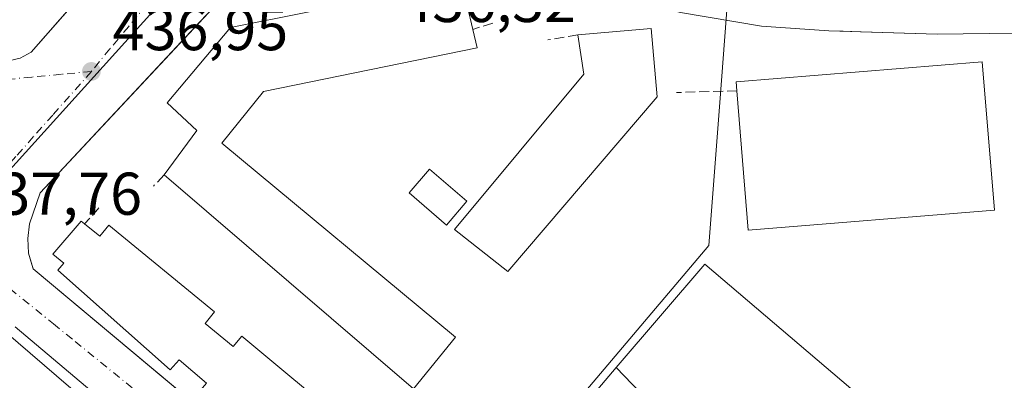
# Model space of a CAD drawing. Units: metres. Extents: x 607268 to 610732, y 4740832 to 4743201.
# Drawn here: x 609090 to 609254, y 4741065 to 4741124 of the extents above; entities that cross this region are included whole.
import ezdxf

# ---------------------------------------------------------------- set-up
doc = ezdxf.new("R2010")
doc.units = ezdxf.units.M
doc.header["$MEASUREMENT"] = 0
doc.linetypes.add('DGN Style 3', pattern=[2.307223458686699, 1.648016756204785, -0.6592067024819142])
doc.linetypes.add('DGN Style 4', pattern=[2.6384748266838614, 1.318413404963828, -0.6592067024819142, 0.001648016756204785, -0.6592067024819142])
for name, color, linetype, lineweight in [('Edificación Cxs', 1, 'Continuous', 13), ('Edificación ligera Cxs', 1, 'Continuous', 0), ('Elemento construido', 1, 'Continuous', 0), ('Núcleo urbano CxS', 7, 'Continuous', 0), ('Obra de contención lineal', 1, 'DGN Style 3', 13), ('Punto de cota en terreno', 7, 'Continuous', 0), ('Rótulo de punto de cota en terreno', 7, 'Continuous', 0), ('Suelo desnudo CxS', 253, 'Continuous', 0), ('Vía urbana Cxs', 4, 'Continuous', 0), ('Vía urbana eje', 4, 'DGN Style 4', 0)]:
    doc.layers.add(name, color=color, linetype=linetype, lineweight=lineweight)
doc.styles.add('Style-Arial', font='txt')

# ---------------------------------------------------------------- blocks, each defined once
blk = doc.blocks.new('5PATER')
at = {"layer": 'Suelo desnudo CxS', "linetype": 'Continuous', "lineweight": 0}
h = blk.add_hatch(color=51, dxfattribs=at)
edge = h.paths.add_edge_path()
edge.add_ellipse((0, 0), major_axis=(-0.1095731443231308, -0.1110710700762829), ratio=0.9994222409660322, start_angle=0, end_angle=360)
blk = doc.blocks.new('*U35')
at = {"layer": 'Vía urbana Cxs', "color": 4, "linetype": 'Continuous', "lineweight": 0}
blk.add_polyline3d([(609371.3000999996, 4741128.880100001, 442.741200000004), (609300.6201, 4741122.4001, 441.1527999999962), (609287.9101, 4741121.710100001, 440.1190000000061), (609287.5100999996, 4741121.850099999, 440.0950000000012), (609287.1001000004, 4741121.9301, 440.2930999999954), (609276.4700999996, 4741122.2301, 441.6570999999968), (609272.7801000001, 4741122.4001, 440.651199999993), (609242.6201, 4741122.0101, 440.7614999999933), (609229.8755000001, 4741122.407500001, 439.6661000000022), (609227.0158000002, 4741122.4966, 439.1500999999989), (609224.6601, 4741122.5701, 438.8653000000049), (609213.4600999998, 4741123.360099999, 438.469299999997), (609199.9801000003, 4741125.600099999, 439.0421999999963)], dxfattribs=at)
blk = doc.blocks.new('*U49')
at = {"layer": 'Vía urbana Cxs', "color": 4, "linetype": 'Continuous', "lineweight": 0}
for points in [[(609123.9802000001, 4741128.170100001, 440.2372999999934), (609119.3926999997, 4741123.2544, 442.0546000000032), (609093.6601, 4741095.6801, 443.1888000000035), (609091.8901000004, 4741090.4901, 443.6545999999944), (609091.6001000004, 4741088.0801, 442.5559000000067), (609091.7500999998, 4741085.6601, 441.2782000000007), (609092.3026999999, 4741083.779800001, 440.2670999999973), (609092.5201000003, 4741083.040100001, 439.8405999999959), (609128.9647000004, 4741052.521000001, 446.6304999999993)], [(609128.6001000004, 4740954.940099999, 446.2887999999948), (609109.3300999999, 4740970.5701, 451.9109000000026), (609126.8901000004, 4740991.6801, 452.7363000000041), (609145.5301000001, 4740976.3301, 440.6153000000049), (609141.7301000003, 4740971.600099999, 440.7082999999984), (609142.7301000003, 4740970.7601, 440.7118999999948), (609143.8701, 4740970.140100001, 440.5997000000062), (609145.1001000004, 4740969.720100001, 440.4998000000051), (609146.3901000004, 4740969.520099999, 440.4091999999946), (609147.6901000004, 4740969.5801, 440.334799999997), (609148.9600999998, 4740969.850099999, 440.3243999999977), (609150.1700999998, 4740970.380100001, 440.315499999997), (609151.2500999998, 4740971.090100001, 440.3078999999998), (609152.1901000004, 4740972.0001, 440.3016000000061), (609152.9401000004, 4740973.0601, 440.296199999997), (609153.5000999998, 4740974.2501, 440.2905000000028), (609149.4600999998, 4740977.6801, 440.3993000000046), (609170.5701000001, 4741002.170100001, 442.5237000000052), (609170.7500999998, 4741004.850099999, 441.9052999999985), (609163.3404000001, 4741011.099199999, 443.8657999999996), (609159.3525, 4741014.462400001, 440.4823999999935), (609148.9801000003, 4741023.210100001, 439.7688999999955), (609089.5301000001, 4741073.4301, 445.3886000000057)], [(609085.3000999996, 4741116.890100001, 445.6065999999992), (609090.3701, 4741118.0101, 444.633600000001), (609092.1700999998, 4741119.050100001, 444.3499000000011), (609100.2619000003, 4741128.295800001, 447.1610999999976)]]:
    blk.add_polyline3d(points, dxfattribs=at)
blk = doc.blocks.new('*U88')
at = {"layer": 'Edificación Cxs', "color": 1, "linetype": 'Continuous', "lineweight": 13, "elevation": 463.7094999999971, "flags": 128}
for points in [[(609284.3000999996, 4741117.590100001), (609289.3400999998, 4741048.880100001), (609234.8901000004, 4740985.130100001), (609217.4600999998, 4741000.640100001), (609265.1700999998, 4741057.110099999), (609260.7301000003, 4741116.0101), (609268.3195000002, 4741116.5189), (609271.4269000003, 4741116.7271), (609275.5654999996, 4741117.0045), (609276.9260999998, 4741117.095699999)], [(609273.5750000002, 4741042.631999999), (609275.8289999999, 4741045.219000001), (609272.369, 4741048.218), (609269.289, 4741050.885), (609267.0420000004, 4741048.285), (609264.7949999999, 4741045.685000001), (609267.3700000001, 4741043.460000001), (609271.3210000005, 4741040.045)]]:
    blk.add_lwpolyline(points, close=True, dxfattribs=at)

msp = doc.modelspace()

# ---------------------------------------------------------------- linework, layer by layer
at = {"layer": 'Edificación Cxs', "color": 1, "linetype": 'Continuous', "lineweight": 13, "flags": 128}
for points, elevation in [([(609162.6201, 4741071.690099999), (609155.6601, 4741063.130100001), (609114.2600999996, 4741098.6501), (609119.6601, 4741106.0101), (609114.7801000001, 4741110.640100001), (609125.3000999996, 4741123.130100001), (609163.6201, 4741130.8101), (609165.5301000001, 4741122.8201), (609166.2600999996, 4741119.7601), (609130.7801000001, 4741112.4801), (609123.8501000004, 4741103.9301)], 455.0703000000067), ([(609196.1300999997, 4741111.600099999), (609171.3400999998, 4741082.5701), (609162.5000999998, 4741089.600099999), (609183.9401000004, 4741115.360099999), (609182.9700999996, 4741121.890100001), (609195.1401000004, 4741122.970100001)], 444.1520000000019), ([(609252.1201, 4741092.770099999), (609211.2600999996, 4741089.460100001), (609209.3800999997, 4741112.620100001), (609209.2600999996, 4741114.090100001), (609250.1201, 4741117.420100001)], 455.3852999999945), ([(609101.0500999996, 4741090.4901), (609103.5800999999, 4741088.4801), (609105.1001000004, 4741090.3201), (609122.6401000004, 4741075.870100001), (609121.0701000001, 4741073.960100001), (609125.7301000003, 4741070.140100001), (609127.1401000004, 4741071.840100001), (609145.0500999996, 4741056.9801), (609143.7600999996, 4741055.4301), (609146.6901000004, 4741053.0001), (609141.5100999996, 4741046.790100001), (609138.7100999998, 4741049.100099999), (609137.3901000004, 4741047.4901), (609119.7100999998, 4741062.1801), (609121.2901, 4741064.030099999), (609116.7701000003, 4741067.9101), (609115.2801000001, 4741066.2501), (609096.6201, 4741082.8101), (609097.6201, 4741083.960100001), (609095.8000999996, 4741085.4901), (609100.4600999998, 4741090.970100001)], 453.7731999999959), ([(609202.5701000001, 4741052.850099999), (609189.3381000003, 4741066.623299999), (609189.3413000006, 4741066.627), (609204.0301000001, 4741083.840100001), (609236.8701, 4741055.840100001), (609220.9600999998, 4741037.170100001), (609204.0796999997, 4741051.562899999)], 457.8506000000052), ([(609099.4600999998, 4741060.020099999), (609104.0301000001, 4741056.100099999), (609105.5401, 4741057.890100001), (609123.6401000004, 4741042.5701), (609119.1501000002, 4741037.2501), (609128.1700999998, 4741029.630100001), (609115.1700999998, 4741014.2301), (609113.8501000004, 4741015.3301), (609112.0301000001, 4741013.090100001), (609105.7600999996, 4741018.1801), (609107.5900999998, 4741020.440099999), (609105.4401000004, 4741022.140100001), (609114.7200999996, 4741033.9001), (609097.6700999998, 4741047.4001), (609099.3000999996, 4741049.4101), (609094.2801000001, 4741053.5001), (609092.8201000001, 4741051.790100001), (609077.4401000004, 4741064.970100001), (609085.5701000001, 4741074.4901), (609100.7301000003, 4741061.4901)], 455.8920000000073)]:
    msp.add_lwpolyline(points, close=True, dxfattribs=dict(at, elevation=elevation))
at = {"layer": 'Edificación Cxs', "color": 1, "linetype": 'Continuous', "lineweight": 13, "extrusion": (-0.0323428731889475, 0.1374955130482051, 0.9899742029191945), "elevation": 632617.9238767502, "flags": 128}
msp.add_lwpolyline([(-1678614.588615282, -4430732.274531255), (-1678626.682572505, -4430730.521589598), (-1678625.04277976, -4430719.112601385)], dxfattribs=at)
at = {"layer": 'Edificación Cxs', "color": 1, "linetype": 'Continuous', "lineweight": 13, "extrusion": (-0.08081367061698118, 0.9496397043834083, 0.3027434268485492), "elevation": 4453254.205726293, "flags": 128}
msp.add_lwpolyline([(-1009027.685015707, -1414098.745739498), (-1009027.69009332, -1414103.617459094), (-1009068.685300362, -1414103.133130571)], dxfattribs=at)
at = {"layer": 'Edificación Cxs', "color": 1, "linetype": 'Continuous', "lineweight": 13, "extrusion": (0.0344542052522284, -0.01900245931053334, 0.9992256072982663), "elevation": -68658.98786690834, "flags": 128}
msp.add_lwpolyline([(4445713.370411876, 1754924.111775955), (4445702.513543274, 1754926.073806534), (4445713.622691428, 1754979.52134938)], dxfattribs=at)
at = {"layer": 'Edificación Cxs', "color": 1, "linetype": 'Continuous', "lineweight": 13}
for points in [[(609114.2600999996, 4741098.6501, 447.3450000000012), (609119.6601, 4741106.0101, 453.6784000000043), (609114.7801000001, 4741110.640100001, 447.4645000000019), (609125.3000999996, 4741123.130100001, 448.1224999999977), (609163.6201, 4741130.8101, 448.7017000000051), (609165.5301000001, 4741122.8201, 450.2652999999991)], [(609165.5301000001, 4741122.8201, 450.2652999999991), (609166.2600999996, 4741119.7601, 446.5685999999987), (609130.7801000001, 4741112.4801, 454.3217000000004), (609123.8501000004, 4741103.9301, 455.0703000000067), (609162.6201, 4741071.690099999, 445.1647999999987)], [(609196.1300999997, 4741111.600099999, 443.9562000000006), (609171.3400999998, 4741082.5701, 443.5620000000054), (609162.5000999998, 4741089.600099999, 442.6937000000034), (609183.9401000004, 4741115.360099999, 444.1520000000019), (609182.9700999996, 4741121.890100001, 442.0970999999991)], [(609250.1201, 4741117.420100001, 451.203800000003), (609252.1201, 4741092.770099999, 454.763300000006), (609211.2600999996, 4741089.460100001, 453.5329000000056), (609209.3800999997, 4741112.620100001, 455.3852999999945)], [(609101.0500999996, 4741090.4901, 450.0198999999994), (609103.5800999999, 4741088.4801, 453.773199999996), (609105.1001000004, 4741090.3201, 448.4878999999929), (609122.6401000004, 4741075.870100001, 449.2495000000054), (609121.0701000001, 4741073.960100001, 453.2611999999936), (609125.7301000003, 4741070.140100001, 452.5730999999942), (609127.1401000004, 4741071.840100001, 447.8882000000012), (609145.0500999996, 4741056.9801, 449.6622000000062), (609143.7600999996, 4741055.4301, 452.3718999999983), (609146.6901000004, 4741053.0001, 445.6233999999968), (609141.5100999996, 4741046.790100001, 446.0589000000036), (609138.7100999998, 4741049.100099999, 450.8117000000057), (609137.3901000004, 4741047.4901, 448.0402999999933), (609119.7100999998, 4741062.1801, 447.6162999999942), (609121.2901, 4741064.030099999, 453.3119000000006), (609116.7701000003, 4741067.9101, 452.8521000000038), (609115.2801000001, 4741066.2501, 448.2109999999957), (609096.6201, 4741082.8101, 450.0020999999979), (609097.6201, 4741083.960100001, 452.4900999999954), (609095.8000999996, 4741085.4901, 448.8573999999935), (609100.4600999998, 4741090.970100001, 449.0706999999966), (609101.0500999996, 4741090.4901, 450.0198999999994)], [(609196.3196999999, 4741042.710000001, 457.8861000000034), (609213.8400999998, 4741027.850099999, 450.8806000000041), (609197.6401000004, 4741008.7501, 450.4964999999939), (609164.1700999998, 4741037.130100001, 451.9450999999972), (609179.8197999997, 4741055.4692, 452.3619999999937), (609179.8324999996, 4741055.484099999, 452.3209999999963), (609189.3381000003, 4741066.623299999, 454.1554999999935), (609189.3413000006, 4741066.627, 454.1680000000051), (609204.0301000001, 4741083.840100001, 453.7544999999955), (609236.8701, 4741055.840100001, 453.3264000000054), (609220.9600999998, 4741037.170100001, 450.4026000000013), (609204.0796999997, 4741051.562899999, 457.632700000002), (609202.5701000001, 4741052.850099999, 457.8506000000052), (609194.9401000004, 4741043.880100001, 457.9456999999966), (609196.3196999999, 4741042.710000001, 457.8861000000034)], [(609099.4600999998, 4741060.020099999, 451.8916999999929), (609104.0301000001, 4741056.100099999, 451.0083000000013), (609105.5401, 4741057.890100001, 445.9983999999968), (609123.6401000004, 4741042.5701, 447.3510999999999), (609119.1501000002, 4741037.2501, 455.8920000000071), (609128.1700999998, 4741029.630100001, 447.4995000000054), (609115.1700999998, 4741014.2301, 448.3233000000037), (609113.8501000004, 4741015.3301, 451.107799999998), (609112.0301000001, 4741013.090100001, 447.0807999999961), (609105.7600999996, 4741018.1801, 448.269100000005), (609107.5900999998, 4741020.440099999, 451.9608000000007), (609105.4401000004, 4741022.140100001, 447.2841999999946), (609114.7200999996, 4741033.9001, 453.6333000000013), (609097.6700999998, 4741047.4001, 446.0114000000031), (609099.3000999996, 4741049.4101, 451.9980999999971), (609094.2801000001, 4741053.5001, 452.6224999999977), (609092.8201000001, 4741051.790100001, 448.3378999999986), (609077.4401000004, 4741064.970100001, 447.8119000000006), (609085.5701000001, 4741074.4901, 447.1359999999986), (609100.7301000003, 4741061.4901, 447.459600000002), (609099.4600999998, 4741060.020099999, 451.8916999999929)]]:
    msp.add_polyline3d(points, dxfattribs=at)
msp.add_3dface([(609202.5701000001, 4741052.850099999, 457.9456999999966), (609194.9401000004, 4741043.880100001, 457.9456999999966), (609179.8324999996, 4741055.484099999, 457.9456999999966), (609189.3381000003, 4741066.623299999, 457.9456999999966)], dxfattribs=at)
at = {"layer": 'Edificación ligera Cxs', "color": 1, "linetype": 'Continuous', "lineweight": 0}
msp.add_polyline3d([(609164.5500999996, 4741094.270099999, 443.5184000000008), (609161.1700999998, 4741090.3201, 442.581600000005), (609154.9700999996, 4741095.640100001, 441.5602999999974), (609158.3501000004, 4741099.5801, 441.9103999999934), (609164.5500999996, 4741094.270099999, 443.5184000000008)], dxfattribs=at)
msp.add_3dface([(609164.5500999996, 4741094.270099999, 443.5184000000008), (609161.1700999998, 4741090.3201, 443.5184000000008), (609154.9700999996, 4741095.640100001, 443.5184000000008), (609158.3501000004, 4741099.5801, 443.5184000000008)], dxfattribs=at)
at = {"layer": 'Elemento construido', "color": 1, "linetype": 'Continuous', "lineweight": 0}
for points in [[(609028.0500999996, 4741127.130100001, 442.6045000000013), (609027.2600999996, 4741113.840100001, 439.8251000000019), (609027.6201, 4741112.7301, 439.587400000004), (609085.3000999996, 4741116.890100001, 445.6065999999992), (609090.3701, 4741118.0101, 444.633600000001), (609092.1700999998, 4741119.050100001, 444.3499000000011), (609109.2100999998, 4741138.520099999, 447.6106), (609110.0800999999, 4741140.050100001, 447.7704999999987), (609111.2500999998, 4741143.360099999, 448.0265999999974), (609111.5301000001, 4741146.880100001, 445.2709000000032), (609110.9101, 4741150.340100001, 440.6149000000005), (609110.2801000001, 4741151.9801, 438.1009999999952), (609108.4200999998, 4741154.970100001, 436.4159999999974), (609106.1001000004, 4741156.7301, 436.0627999999998), (609078.2600999996, 4741168.8101, 434.0950000000012), (609076.8901000004, 4741168.2501, 434.1278000000021), (609077.7500999998, 4741158.640100001, 448.3099999999977)], [(609123.9801000003, 4741128.170100001, 440.2372999999934), (609093.6601, 4741095.6801, 443.1888000000035), (609091.8901000004, 4741090.4901, 443.6545999999944), (609091.6001000004, 4741088.0801, 442.5559000000067), (609091.7500999998, 4741085.6601, 441.2782000000007), (609092.5201000003, 4741083.040100001, 439.8405999999959), (609136.2500999998, 4741046.420100001, 445.0470999999961), (609153.6700999998, 4741031.350099999, 439.7151000000013), (609194.1700999998, 4740998.4101, 440.5268999999971), (609195.2600999996, 4740998.3301, 440.5417000000016), (609196.3701, 4740998.5701, 440.6065999999992), (609200.8901000004, 4741004.8101, 441.7021999999997), (609198.3000999996, 4741007.130100001, 445.1214999999939), (609237.8901000004, 4741052.890100001, 449.4290000000037), (609248.8501000004, 4741044.0101, 443.9082000000053), (609210.6201, 4740997.7601, 440.8957999999984), (609208.1001000004, 4740999.600099999, 440.4579999999987), (609202.6901000004, 4740993.440099999, 440.3767999999982), (609202.1700999998, 4740991.600099999, 440.3654999999999), (609224.6700999998, 4740973.380100001, 441.1111999999994), (609225.7500999998, 4740973.0101, 441.001099999994), (609226.8701, 4740972.9301, 440.9934999999969)], [(609272.7801000001, 4741122.4001, 440.651199999993), (609242.6201, 4741122.0101, 440.7614999999933), (609224.6601, 4741122.5701, 438.8653000000049), (609213.4600999998, 4741123.360099999, 438.469299999997), (609199.9801000003, 4741125.600099999, 439.0421999999963)], [(609128.6001000004, 4740954.940099999, 446.2887999999948), (609109.3300999999, 4740970.5701, 451.9109000000026), (609126.8901000004, 4740991.6801, 452.7363000000041), (609145.5301000001, 4740976.3301, 440.6153000000049), (609141.7301000003, 4740971.600099999, 440.7082999999984), (609142.7301000003, 4740970.7601, 440.7118999999948), (609143.8701, 4740970.140100001, 440.5997000000062), (609145.1001000004, 4740969.720100001, 440.4998000000051), (609146.3901000004, 4740969.520099999, 440.4091999999946), (609147.6901000004, 4740969.5801, 440.334799999997), (609148.9600999998, 4740969.850099999, 440.3243999999977), (609150.1700999998, 4740970.380100001, 440.315499999997), (609151.2500999998, 4740971.090100001, 440.3078999999998), (609152.1901000004, 4740972.0001, 440.3016000000061), (609152.9401000004, 4740973.0601, 440.296199999997), (609153.5000999998, 4740974.2501, 440.2905000000028), (609149.4600999998, 4740977.6801, 440.3993000000046), (609170.5701000001, 4741002.170100001, 442.5237000000052), (609170.7500999998, 4741004.850099999, 441.9052999999985), (609148.9801000003, 4741023.210100001, 439.7688999999955), (609089.5301000001, 4741073.4301, 445.3886000000057)]]:
    msp.add_polyline3d(points, dxfattribs=at)
at = {"layer": 'Núcleo urbano CxS', "color": 7, "linetype": 'Continuous', "lineweight": 0, "extrusion": (-0.08313025019792804, 0.09780338913200837, 0.9917277139297475), "elevation": 413496.3091877758, "flags": 128}
msp.add_lwpolyline([(-3534780.101284515, -3191329.151900231), (-3534684.860637739, -3191344.388023589), (-3534557.327842368, -3191327.289941095)], dxfattribs=at)
at = {"layer": 'Núcleo urbano CxS', "color": 7, "linetype": 'Continuous', "lineweight": 0}
for points in [[(609520.9130999995, 4741390.1733, 440.6273999999976), (609257.0040999996, 4741229.408299999, 439.3019999999961), (609225.6577000003, 4741210.312100001, 438.5815000000002), (609143.3032999998, 4741160.1439, 436.6257999999943), (609057.1114999996, 4741064.628900001, 438.8205000000017)], [(609225.6577000003, 4741210.312100001, 438.5815000000002), (609242.5371000003, 4741183.225500001, 438.5868999999948), (609252.8387000002, 4741156.9417, 438.7219999999944), (609255.4927000003, 4741127.5975, 438.9989999999962), (609226.9479, 4741129.7849, 438.409799999994), (609208.0859000003, 4741131.2303, 437.9842999999965), (609206.5663000002, 4741111.401699999, 439.4790999999968), (609204.6902999999, 4741086.9077, 440.5503999999929), (609157.4310999997, 4741031.058499999, 439.8785000000062)]]:
    msp.add_polyline3d(points, dxfattribs=at)
for points in [[(609413.8891000003, 4741136.445900001, 440.8864000000031), (609431.1047, 4741006.0657, 441.1465000000026), (609421.9833000004, 4740995.182700001, 441.3384999999981), (609441.2999, 4740978.9913, 441.5776999999944), (609414.3523000004, 4740946.841700001, 441.0296999999992), (609454.0469000004, 4740913.5703, 441.2593000000052), (609418.2752, 4740867.307600001, 440.8171000000002), (609317.0774999997, 4740865.7064, 440.264599999995), (609325.9691000005, 4740890.4231, 441.0246999999945), (609253.6337000001, 4740950.7829, 440.741200000004), (609157.4310999997, 4741031.058499999, 439.8785000000062), (609204.6902999999, 4741086.9077, 440.5503999999929), (609206.5663000002, 4741111.401699999, 439.4790999999968), (609208.0859000003, 4741131.2303, 437.9842999999965), (609226.9479, 4741129.7849, 438.409799999994), (609255.4927000003, 4741127.5975, 438.9989999999962), (609252.8387000002, 4741156.9417, 438.7219999999944), (609242.5371000003, 4741183.225500001, 438.5868999999948), (609225.6577000003, 4741210.312100001, 438.5815000000002), (609257.0040999996, 4741229.408299999, 439.3019999999961), (609291.6157000001, 4741170.142899999, 439.6254999999946), (609361.7801000001, 4741180.633300001, 440.2363000000041), (609368.0056999996, 4741138.968699999, 440.553899999999), (609395.0477, 4741137.481699999, 440.6552999999985)], [(609157.4310999997, 4741031.058499999, 439.8785000000062), (609149.2918999996, 4741037.849500001, 439.5372000000062), (609140.1171000004, 4741037.337300001, 439.3438000000024), (609087.5247, 4740971.178500001, 440.3656000000047), (609086.7380999997, 4740969.9005, 440.3591000000015), (609067.1882999997, 4740938.377900001, 440.0412000000069), (608994.2423, 4740965.762900001, 438.997199999998), (608997.9863, 4740977.9815, 439.0466000000015), (609004.0033, 4740995.1931, 439.1315999999933), (609010.5976999998, 4741006.092700001, 439.2243000000017), (609022.0377000002, 4741019.7937, 439.3696999999956), (609057.1114999996, 4741064.628900001, 438.8205000000017), (609143.3032999998, 4741160.1439, 436.6257999999943), (609225.6577000003, 4741210.312100001, 438.5815000000002), (609242.5371000003, 4741183.225500001, 438.5868999999948), (609252.8387000002, 4741156.9417, 438.7219999999944), (609255.4927000003, 4741127.5975, 438.9989999999962), (609226.9479, 4741129.7849, 438.409799999994), (609208.0859000003, 4741131.2303, 437.9842999999965), (609206.5663000002, 4741111.401699999, 439.4790999999968), (609204.6902999999, 4741086.9077, 440.5503999999929)]]:
    msp.add_polyline3d(points, close=True, dxfattribs=at)
at = {"layer": 'Obra de contención lineal', "color": 1, "linetype": 'DGN Style 3', "lineweight": 13, "extrusion": (0.8314256834424743, 0.2602943627086386, 0.4908952817600901), "elevation": 1740784.443285613, "flags": 128}
msp.add_lwpolyline([(4342571.421155228, -980349.5217605823), (4342571.421155228, -980342.498953554)], dxfattribs=at)
at = {"layer": 'Obra de contención lineal', "color": 1, "linetype": 'DGN Style 3', "lineweight": 13, "extrusion": (-0.4019353379057679, -0.06685497611612143, 0.9132241763724224), "elevation": -561416.0198998145, "flags": 128}
msp.add_lwpolyline([(-4576913.115269534, 1259372.562496372), (-4576913.115269535, 1259367.023268178)], dxfattribs=at)
at = {"layer": 'Obra de contención lineal', "color": 1, "linetype": 'DGN Style 3', "lineweight": 13, "extrusion": (-0.7966211283609842, -0.0230099728916792, 0.6040408256040286), "elevation": -594126.8653356767, "flags": 128}
msp.add_lwpolyline([(-4721546.723502143, 450882.4218370683), (-4721546.723502143, 450865.7935117166)], dxfattribs=at)
at = {"layer": 'Obra de contención lineal', "color": 1, "linetype": 'DGN Style 3', "lineweight": 13, "extrusion": (-0.5658842519227625, -0.6042492863581271, 0.5609436810959809), "elevation": -3209242.707937561, "flags": 128}
msp.add_lwpolyline([(-2796213.227240978, 2175083.819375003), (-2796213.227240978, 2175079.203222682)], dxfattribs=at)
at = {"layer": 'Obra de contención lineal', "color": 1, "linetype": 'DGN Style 3', "lineweight": 13, "extrusion": (0.5527030770954351, 0.6151423366791655, 0.5622447991703737), "elevation": 3253350.528488113, "flags": 128}
msp.add_lwpolyline([(2715611.391844884, -2211365.316664535), (2715611.391844884, -2211358.95646453)], dxfattribs=at)
at = {"layer": 'Vía urbana Cxs', "color": 4, "linetype": 'Continuous', "lineweight": 0}
for points in [[(609028.0500999996, 4741127.130100001, 442.6045000000013), (609027.2600999996, 4741113.840100001, 439.8251000000019), (609027.6201, 4741112.7301, 439.587400000004), (609042.9022000004, 4741113.8323, 442.2431999999972), (609045.0954, 4741113.990499999, 442.5809000000008), (609085.3000999996, 4741116.890100001, 445.6065999999992), (609090.3701, 4741118.0101, 444.633600000001), (609092.1700999998, 4741119.050100001, 444.3499000000011), (609100.2619000003, 4741128.295800001, 447.1610999999976), (609109.2100999998, 4741138.520099999, 447.6106), (609110.0800999999, 4741140.050100001, 447.7704999999987), (609110.3073000005, 4741140.6929, 447.978099999993)], [(609287.9101, 4741121.710100001, 440.1190000000061), (609287.5100999996, 4741121.850099999, 440.0950000000012), (609287.1001000004, 4741121.9301, 440.2930999999954), (609276.4700999996, 4741122.2301, 441.6570999999968), (609272.7801000001, 4741122.4001, 440.651199999993), (609242.6201, 4741122.0101, 440.7614999999933), (609229.8755000001, 4741122.407500001, 439.6661000000022), (609227.0158000002, 4741122.4967, 439.149900000004), (609224.6601, 4741122.5701, 438.8653000000049), (609213.4600999998, 4741123.360099999, 438.469299999997), (609199.9801000003, 4741125.600099999, 439.0421999999963), (609169.4375, 4741132.968400001, 444.5577000000048), (609163.6841000002, 4741134.3564, 444.130799999999), (609161.1402000004, 4741134.970100001, 442.2629000000015), (609157.6601, 4741135.130100001, 439.2644), (609128.3000999996, 4741129.440099999, 438.3034000000043), (609123.9801000003, 4741128.170100001, 440.2372999999934)], [(609123.9801000003, 4741128.170100001, 440.2372999999934), (609119.3926999997, 4741123.2544, 442.0546000000032), (609093.6601, 4741095.6801, 443.1888000000035), (609091.8901000004, 4741090.4901, 443.6545999999944), (609091.6001000004, 4741088.0801, 442.5559000000067), (609091.7500999998, 4741085.6601, 441.2782000000007), (609092.3026999999, 4741083.779800001, 440.2670999999973), (609092.5201000003, 4741083.040100001, 439.8405999999959), (609128.9647000004, 4741052.521000001, 446.6304999999993)], [(609128.6001000004, 4740954.940099999, 446.2887999999948), (609109.3300999999, 4740970.5701, 451.9109000000026), (609126.8901000004, 4740991.6801, 452.7363000000041), (609145.5301000001, 4740976.3301, 440.6153000000049), (609141.7301000003, 4740971.600099999, 440.7082999999984), (609142.7301000003, 4740970.7601, 440.7118999999948), (609143.8701, 4740970.140100001, 440.5997000000062), (609145.1001000004, 4740969.720100001, 440.4998000000051), (609146.3901000004, 4740969.520099999, 440.4091999999946), (609147.6901000004, 4740969.5801, 440.334799999997), (609148.9600999998, 4740969.850099999, 440.3243999999977), (609150.1700999998, 4740970.380100001, 440.315499999997), (609151.2500999998, 4740971.090100001, 440.3078999999998), (609152.1901000004, 4740972.0001, 440.3016000000061), (609152.9401000004, 4740973.0601, 440.296199999997), (609153.5000999998, 4740974.2501, 440.2905000000028), (609149.4600999998, 4740977.6801, 440.3993000000046), (609170.5701000001, 4741002.170100001, 442.5237000000052), (609170.7500999998, 4741004.850099999, 441.9052999999985), (609163.3404000001, 4741011.099199999, 443.8657999999996), (609159.3525, 4741014.462400001, 440.4823999999935), (609148.9801000003, 4741023.210100001, 439.7688999999955), (609089.5301000001, 4741073.4301, 445.3886000000057)]]:
    msp.add_polyline3d(points, dxfattribs=at)
at = {"layer": 'Vía urbana eje', "color": 4, "linetype": 'DGN Style 4', "lineweight": 0}
for points in [[(609122.7801000001, 4741140.840100001, 436.5589999999939), (609120.2100999998, 4741137.720100001, 437.2670000000071), (609117.6401000004, 4741134.550100001, 437.270399999994), (609114.5500999996, 4741130.8101, 437.718200000003), (609111.4600999998, 4741127.0601, 437.3317999999999), (609108.3701, 4741123.3201, 437.4799000000058), (609105.2600999996, 4741119.5801, 438.0065999999933), (609102.1700999998, 4741115.8301, 437.4391000000033)], [(609102.1700999998, 4741115.8301, 437.4391000000033), (609097.2100999998, 4741115.350099999, 438.0728999999993), (609092.2600999996, 4741114.890100001, 440.3056999999972), (609082.3300999999, 4741113.9301, 441.1658000000025), (609077.3701, 4741113.470100001, 440.9174999999959), (609072.4200999998, 4741113.0001, 440.6172999999981), (609067.4600999998, 4741112.520099999, 438.1226000000024), (609057.5301000001, 4741111.5801, 439.8095999999932), (609052.5701000001, 4741111.100099999, 439.9266000000061), (609047.6001000004, 4741110.640100001, 440.9697000000015), (609037.6901000004, 4741109.6801, 440.179999999993), (609032.7301000003, 4741109.220100001, 440.6334000000061), (609027.7600999996, 4741108.7501, 438.7888999999996), (609022.8000999996, 4741108.2601, 438.4570999999996)], [(609102.1700999998, 4741115.8301, 437.4391000000033), (609095.7500999998, 4741108.590100001, 437.6693999999989), (609092.5301000001, 4741104.9801, 437.7091999999975), (609089.6201, 4741101.6801, 438.0089000000008), (609086.6901000004, 4741098.380100001, 437.9119000000064), (609080.8201000001, 4741091.790100001, 438.045499999993), (609077.9101, 4741088.4901, 438.1526000000013)], [(609088.6901000004, 4741079.7401, 438.6621000000014), (609095.8701, 4741073.9001, 439.7799999999989), (609099.4600999998, 4741070.9901, 439.7998999999982), (609110.2301000003, 4741062.2301, 438.8426000000036), (609113.8300999999, 4741059.3101, 439.4860000000045), (609117.4200999998, 4741056.390100001, 439.3407000000007), (609120.9801000003, 4741053.440099999, 440.2847000000039), (609124.5500999996, 4741050.5001, 440.7687000000006), (609128.1001000004, 4741047.550100001, 439.520399999994), (609131.6700999998, 4741044.590100001, 440.2942999999942), (609135.2301000003, 4741041.6601, 439.4821999999986), (609138.7801000001, 4741038.710100001, 439.4303000000073), (609142.3501000004, 4741035.7601, 439.4587999999931), (609145.9200999998, 4741032.8201, 439.4955000000046), (609149.4801000003, 4741029.860099999, 439.5604000000022), (609153.0500999996, 4741026.920100001, 439.6057000000001), (609156.6001000004, 4741023.970100001, 439.7167000000045), (609160.1700999998, 4741021.0101, 439.8640000000014), (609163.7301000003, 4741018.0701, 439.9731000000029), (609167.3000999996, 4741015.110099999, 440.1413999999932), (609170.8701, 4741012.170100001, 440.2010000000009), (609174.4401000004, 4741009.220100001, 440.2835999999952), (609178.0000999998, 4741006.2601, 440.1288999999961), (609181.5500999996, 4741003.3201, 440.1484999999957)]]:
    msp.add_polyline3d(points, dxfattribs=at)

# ---------------------------------------------------------------- block references
at = {"layer": 'Edificación Cxs', "color": 1, "linetype": 'Continuous', "lineweight": 13}
msp.add_blockref('*U88', (0, 0), dxfattribs=at)
at = {"layer": 'Punto de cota en terreno', "color": 7, "linetype": 'Continuous', "lineweight": 0, "xscale": 10, "yscale": 10, "zscale": 10}
msp.add_blockref('5PATER', (609102.1799999997, 4741115.83, 436.9499999999971), dxfattribs=at)
at = {"layer": 'Vía urbana Cxs', "color": 4, "linetype": 'Continuous', "lineweight": 0}
for name in ['*U35', '*U49']:
    msp.add_blockref(name, (0, 0), dxfattribs=at)

# ---------------------------------------------------------------- texts
at = {"layer": 'Rótulo de punto de cota en terreno', "color": 7, "linetype": 'Continuous', "lineweight": 0, "style": 'Style-Arial'}
for s, p in [('436,32', (609153.4878000002, 4741124.035800001)), ('436,95', (609105.7078, 4741119.357799999)), ('437,76', (609081.4378000004, 4741092.0178))]:
    msp.add_text(s, height=7.000000000000002, dxfattribs=at).set_placement(p)

doc.saveas('drawing.dxf')
